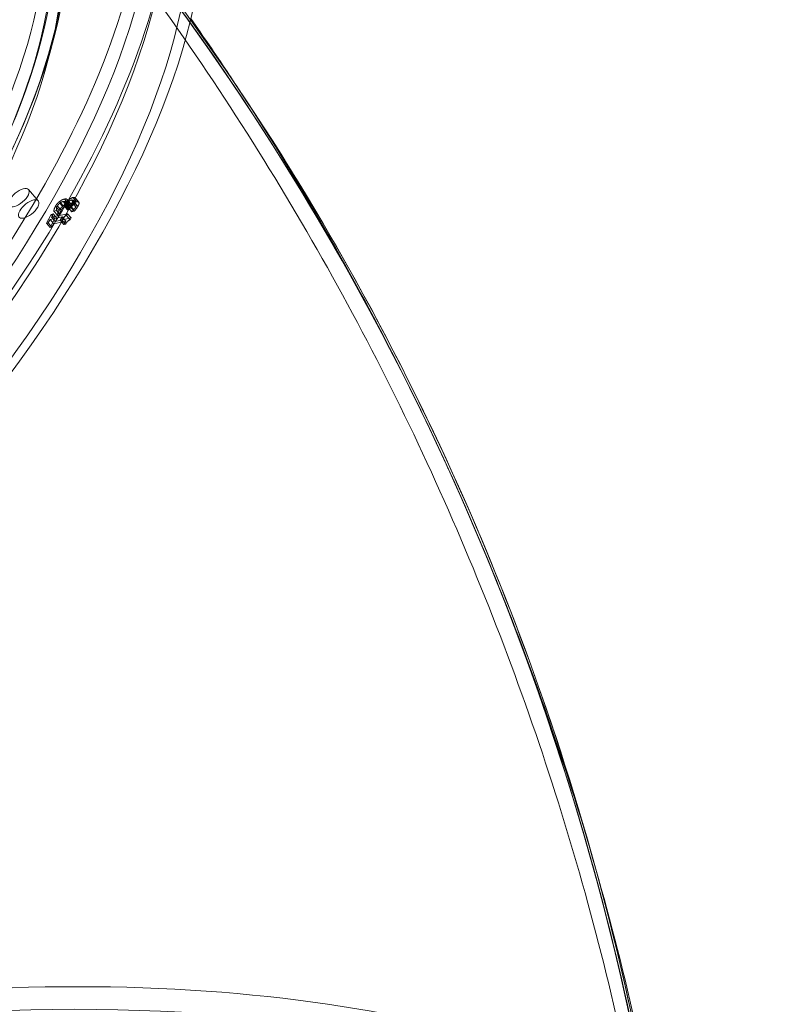
# Model space of a CAD drawing. Units: millimetres. Extents: x -3214 to 8156, y -9588 to 5664.
# Drawn here: x 2860 to 3226, y -2754 to -2286 of the extents above; entities that cross this region are included whole.
import ezdxf

# ---------------------------------------------------------------- set-up
doc = ezdxf.new("R2010")
doc.units = ezdxf.units.MM

# ---------------------------------------------------------------- blocks, each defined once
blk = doc.blocks.new('A$C1088a66f')
at = {"color": 0, "linetype": 'Continuous', "lineweight": 0}
for p, q in [((-8229.26, 5130.33), (-8233.89, 5135.77)), ((-8219.14, 5130.01), (-8217.4, 5127.97)), ((-8217.36, 5130.03), (-8215.62, 5127.99)), ((-8216.79, 5131.18), (-8215.06, 5129.14)), ((-8216.48, 5129.94), (-8214.74, 5127.9)), ((-8216.4, 5129.78), (-8214.67, 5127.74)), ((-8215.55, 5129.91), (-8215.63, 5129.89)), ((-8215.63, 5129.89), (-8213.89, 5127.85)), ((-8215.61, 5131.03), (-8213.88, 5128.99)), ((-8215.55, 5129.91), (-8213.81, 5127.87)), ((-8215.54, 5130.93), (-8213.81, 5128.89)), ((-8213.52, 5130.71), (-8211.78, 5128.67)), ((-8212.91, 5130.62), (-8211.18, 5128.58)), ((-8212.84, 5130.46), (-8211.11, 5128.42)), ((-8212.76, 5131.91), (-8211.02, 5129.87)), ((-8212.12, 5129.77), (-8210.38, 5127.73)), ((-8211.73, 5131.76), (-8209.99, 5129.72)), ((-8211.6, 5131.48), (-8209.86, 5129.44)), ((-8221.87, 5125.48), (-8220.66, 5125.74)), ((-8221.87, 5125.48), (-8220.14, 5123.44)), ((-8221.1, 5127.72), (-8219.36, 5125.68)), ((-8220.66, 5125.74), (-8220.61, 5125.83)), ((-8220.66, 5125.74), (-8218.92, 5123.7)), ((-8220.61, 5125.83), (-8218.88, 5123.79)), ((-8220.15, 5127.86), (-8218.41, 5125.82)), ((-8218.95, 5129.27), (-8217.21, 5127.23)), ((-8216.81, 5128.55), (-8217.08, 5128.06)), ((-8217.08, 5128.06), (-8216.13, 5128.27)), ((-8217.08, 5128.06), (-8215.35, 5126.02)), ((-8216.81, 5128.55), (-8215.08, 5126.51)), ((-8216.13, 5128.27), (-8215.92, 5128.65)), ((-8216.13, 5128.27), (-8214.4, 5126.23)), ((-8215.92, 5128.65), (-8214.19, 5126.61)), ((-8215.35, 5126.02), (-8215.08, 5126.51)), ((-8214.4, 5126.23), (-8215.35, 5126.02)), ((-8215.1, 5127.15), (-8213.88, 5127.42)), ((-8215.06, 5127.22), (-8215.1, 5127.15)), ((-8215.1, 5127.15), (-8213.36, 5125.11)), ((-8215.06, 5127.22), (-8213.32, 5125.18)), ((-8214.19, 5126.61), (-8214.4, 5126.23)), ((-8214.11, 5128.18), (-8212.37, 5126.14)), ((-8213.89, 5127.85), (-8213.81, 5127.87)), ((-8213.88, 5127.42), (-8212.15, 5125.38)), ((-8212.15, 5125.38), (-8213.36, 5125.11)), ((-8213.36, 5125.11), (-8213.32, 5125.18)), ((-8213.16, 5129.47), (-8211.42, 5127.43)), ((-8223.06, 5123.89), (-8225.38, 5119.7)), ((-8224.5, 5119.89), (-8223.64, 5121.45)), ((-8223.64, 5121.45), (-8217.91, 5122.68)), ((-8223.64, 5117.66), (-8221.32, 5121.85)), ((-8223.64, 5121.45), (-8221.9, 5119.41)), ((-8222.18, 5124.08), (-8223.06, 5123.89)), ((-8223.06, 5123.89), (-8221.32, 5121.85)), ((-8215.32, 5124.22), (-8223.03, 5122.56)), ((-8223.03, 5122.56), (-8222.18, 5124.08)), ((-8223.03, 5122.56), (-8221.29, 5120.52)), ((-8222.18, 5124.08), (-8220.45, 5122.04)), ((-8216.17, 5120.64), (-8221.9, 5119.41)), ((-8221.32, 5121.85), (-8220.45, 5122.04)), ((-8221.29, 5120.52), (-8213.58, 5122.18)), ((-8220.45, 5122.04), (-8221.29, 5120.52)), ((-8218.92, 5123.7), (-8220.14, 5123.44)), ((-8218.88, 5123.79), (-8218.92, 5123.7)), ((-8217.91, 5122.68), (-8218.77, 5121.12)), ((-8218.77, 5121.12), (-8217.99, 5121.29)), ((-8218.77, 5121.12), (-8217.04, 5119.08)), ((-8217.99, 5121.29), (-8216.25, 5119.25)), ((-8217.91, 5122.68), (-8216.17, 5120.64)), ((-8217.04, 5119.08), (-8216.17, 5120.64)), ((-8215.81, 5123.33), (-8215.32, 5124.22)), ((-8215.81, 5123.33), (-8214.08, 5121.29)), ((-8215.32, 5124.22), (-8213.58, 5122.18)), ((-8213.58, 5122.18), (-8214.08, 5121.29)), ((-8225.38, 5119.7), (-8224.5, 5119.89)), ((-8225.38, 5119.7), (-8223.64, 5117.66)), ((-8224.5, 5119.89), (-8222.77, 5117.85)), ((-8222.77, 5117.85), (-8223.64, 5117.66)), ((-8221.9, 5119.41), (-8222.77, 5117.85)), ((-8216.25, 5119.25), (-8217.04, 5119.08)), ((-8033.09, 5003.17), (-8033.28, 5003.59)), ((-8034.09, 5002.96), (-8034.19, 5003.17)), ((-8034, 5002.75), (-8034.09, 5002.96))]:
    blk.add_line(p, q, dxfattribs=at)
at = {"color": 0, "linetype": 'Continuous', "lineweight": 0, "extrusion": (0, 0, -1)}
for centre, major_axis, ratio, start_param, end_param in [((-8527.31, 5071.06), (-329.68, -280.71), 0.449912, -4.585225, 1.69796), ((-8523.48, 5063.93), (-332.73, -283.31), 0.449912, -5.017088, 1.266097), ((-8527.31, 5071.06), (291.61, 248.3), 0.449912, -6.156021626038077, 0.1271636811415089), ((-8531.94, 5076.5), (-285.52, -243.11), 0.449912, -4.585225, 1.69796), ((-8513.06, 5051.69), (338.82, 288.49), 0.449912, -1.875495, 0), ((-8527.31, 5071.06), (285.52, 243.11), 0.449912, -1.443632645653388, 4.839552661526199), ((-8528.11, 5069.36), (291.61, 248.3), 0.449912, -6.587884, -0.304699), ((-8513.06, 5051.69), (338.82, 288.49), 0.449912, 0, 1.540584), ((-9504.92, 4331.13), (1470.83, 671.84), 0.885862, -0.246615, 0.276983), ((-9504.82, 4330.92), (1470.83, 671.84), 0.885862, -0.246615, -0.171389), ((-9504.82, 4330.92), (1470.83, 671.84), 0.885862, -0.171389, 0.005065), ((-9505.02, 4331.34), (1471.73, 672.25), 0.885862, -0.171747, 0), ((-8238.46, 5131.88), (-4.57, -3.89), 0.449912, -3.838990607672534, 2.444194699507053), ((-9505.02, 4331.34), (1471.73, 672.25), 0.885862, 0, 0.276983), ((-9504.82, 4330.92), (1470.83, 671.84), 0.885862, 0.005065, 0.276983), ((-8300.21, 4545.27), (-433.96, -51.42), 0.446265, -4.854637, 1.428548)]:
    blk.add_ellipse(centre, major_axis=major_axis, ratio=ratio, start_param=start_param, end_param=end_param, dxfattribs=at)
at = {"color": 0, "linetype": 'Continuous', "lineweight": 0}
for centre, major_axis, ratio, start_param, end_param in [((-8528.11, 5069.36), (338.82, 288.49), 0.449912, -1.527465, 0.551266), ((-8513.06, 5051.69), (332.73, 283.31), 0.449912, -4.40769, 1.875495), ((-8531.94, 5076.5), (329.68, 280.71), 0.449912, -1.522952, 0.511965), ((-8528.11, 5069.36), (285.52, 243.11), 0.449912, -1.266097, 5.017088), ((-8523.48, 5063.93), (285.52, 243.11), 0.449912, -4.40769, 1.875495), ((-9505.02, 4331.34), (1470.83, 671.84), 0.885862, -0.276983, 0.246615), ((-9504.82, 4330.92), (1471.73, 672.25), 0.885862, 0.17201, 0.246615), ((-9504.82, 4330.92), (1471.73, 672.25), 0.885862, -0.145418, 0.17201), ((-8233.82, 5126.44), (4.57, 3.89), 0.449912, -5.585787, 0.697398), ((-9504.82, 4330.92), (1471.73, 672.25), 0.885862, -0.276983, -0.145418), ((-8301.05, 4552.38), (-441.91, -52.36), 0.446265, -2.590266, -1.428548), ((-8297.11, 4534.57), (429.99, 50.95), 0.446265, -4.541444, 1.741741), ((-8298.32, 4529.28), (433.96, 51.42), 0.446265, -4.570140691634553, 1.713044615545033)]:
    blk.add_ellipse(centre, major_axis=major_axis, ratio=ratio, start_param=start_param, end_param=end_param, dxfattribs=at)
for points, knots in [([(-8241.79, 5314.17), (-8207.42, 5273.81), (-8175.43, 5231.48), (-8116.65, 5143.37), (-8089.86, 5097.6), (-8041.87, 5003.23), (-8020.67, 4954.62), (-7984.14, 4855.25), (-7968.81, 4804.47), (-7944.19, 4701.43), (-7934.9, 4649.17), (-7928.66, 4596.51)], [5.6520709, 5.6520709, 5.6520709, 5.6520709, 5.7567906, 5.7567906, 5.8615104, 5.8615104, 5.9662301, 5.9662301, 6.0709499, 6.0709499, 6.1756696, 6.1756696, 6.1756696, 6.1756696]), ([(-8156.59, 5217.03), (-8150.76, 5208.7), (-8145.02, 5200.31), (-8137.95, 5189.72), (-8136.53, 5187.57), (-8135.11, 5185.41)], [5.73681562, 5.73681562, 5.73681562, 5.73681562, 5.75679061, 5.75679061, 5.76185923, 5.76185923, 5.76185923, 5.76185923]), ([(-8135.11, 5185.41), (-8107.22, 5143.09), (-8081.7, 5099.21), (-8050.15, 5037.15), (-8041.91, 5020.09), (-8034.04, 5002.85)], [5.7618592, 5.7618592, 5.7618592, 5.7618592, 5.8615104, 5.8615104, 5.8987635, 5.8987635, 5.8987635, 5.8987635]), ([(-8034.04, 5002.85), (-8019.79, 4971.65), (-8006.73, 4939.9), (-7976.52, 4857.71), (-7961.1, 4806.63), (-7936.33, 4702.98), (-7926.99, 4650.41), (-7920.71, 4597.45)], [5.8987635, 5.8987635, 5.8987635, 5.8987635, 5.9662301, 5.9662301, 6.0709499, 6.0709499, 6.1756696, 6.1756696, 6.1756696, 6.1756696])]:
    blk.add_open_spline(points, degree=3, knots=knots, dxfattribs=at)
for points in [[(-8219.14, 5130.01), (-8219.74, 5129.55), (-8220.73, 5128.39), (-8221.1, 5127.72)], [(-8216.79, 5131.18), (-8217.37, 5131.06), (-8218.57, 5130.45), (-8219.14, 5130.01)], [(-8218.95, 5129.27), (-8218.57, 5129.55), (-8217.82, 5129.93), (-8217.36, 5130.03)], [(-8217.36, 5130.03), (-8216.89, 5130.13), (-8216.44, 5129.99), (-8216.4, 5129.78)], [(-8216.4, 5129.78), (-8216.36, 5129.58), (-8216.6, 5128.94), (-8216.81, 5128.55)], [(-8215.54, 5130.93), (-8215.64, 5131.14), (-8216.23, 5131.3), (-8216.79, 5131.18)], [(-8215.92, 5128.65), (-8215.5, 5129.43), (-8214.22, 5130.56), (-8213.52, 5130.71)], [(-8215.63, 5129.89), (-8215.54, 5130.15), (-8215.44, 5130.71), (-8215.54, 5130.93)], [(-8212.76, 5131.91), (-8213.46, 5131.76), (-8215.05, 5130.59), (-8215.55, 5129.91)], [(-8213.88, 5127.42), (-8213.48, 5127.84), (-8212.44, 5129.2), (-8212.12, 5129.77)], [(-8213.81, 5127.87), (-8213.31, 5128.55), (-8211.73, 5129.72), (-8211.02, 5129.87)], [(-8213.52, 5130.71), (-8213.2, 5130.78), (-8212.87, 5130.63), (-8212.84, 5130.46)], [(-8212.84, 5130.46), (-8212.82, 5130.27), (-8212.99, 5129.77), (-8213.16, 5129.47)], [(-8211.6, 5131.48), (-8211.66, 5131.8), (-8212.23, 5132.02), (-8212.76, 5131.91)], [(-8212.12, 5129.77), (-8211.79, 5130.36), (-8211.55, 5131.18), (-8211.6, 5131.48)], [(-8211.02, 5129.87), (-8210.49, 5129.98), (-8209.93, 5129.76), (-8209.86, 5129.44)], [(-8221.1, 5127.72), (-8221.46, 5127.07), (-8221.85, 5125.87), (-8221.87, 5125.48)], [(-8220.61, 5125.83), (-8220.68, 5126.13), (-8220.48, 5127.26), (-8220.15, 5127.86)], [(-8220.15, 5127.86), (-8219.95, 5128.22), (-8219.34, 5128.98), (-8218.95, 5129.27)], [(-8220.14, 5123.44), (-8220.11, 5123.83), (-8219.72, 5125.03), (-8219.36, 5125.68)], [(-8219.36, 5125.68), (-8218.99, 5126.35), (-8218, 5127.51), (-8217.4, 5127.97)], [(-8218.41, 5125.82), (-8218.75, 5125.22), (-8218.94, 5124.09), (-8218.88, 5123.79)], [(-8217.21, 5127.23), (-8217.6, 5126.94), (-8218.22, 5126.18), (-8218.41, 5125.82)], [(-8217.4, 5127.97), (-8216.83, 5128.41), (-8215.63, 5129.02), (-8215.06, 5129.14)], [(-8215.62, 5127.99), (-8216.08, 5127.89), (-8216.83, 5127.51), (-8217.21, 5127.23)], [(-8214.67, 5127.74), (-8214.7, 5127.95), (-8215.16, 5128.09), (-8215.62, 5127.99)], [(-8215.08, 5126.51), (-8214.86, 5126.9), (-8214.63, 5127.54), (-8214.67, 5127.74)], [(-8215.06, 5129.14), (-8214.5, 5129.27), (-8213.9, 5129.1), (-8213.81, 5128.89)], [(-8214.11, 5128.18), (-8214.38, 5127.87), (-8214.86, 5127.41), (-8215.06, 5127.22)], [(-8211.78, 5128.67), (-8212.48, 5128.52), (-8213.76, 5127.39), (-8214.19, 5126.61)], [(-8213.16, 5129.47), (-8213.33, 5129.16), (-8213.83, 5128.5), (-8214.11, 5128.18)], [(-8213.81, 5128.89), (-8213.7, 5128.67), (-8213.8, 5128.11), (-8213.89, 5127.85)], [(-8213.32, 5125.18), (-8213.12, 5125.37), (-8212.65, 5125.83), (-8212.37, 5126.14)], [(-8212.37, 5126.14), (-8212.09, 5126.46), (-8211.59, 5127.12), (-8211.42, 5127.43)], [(-8210.38, 5127.73), (-8210.7, 5127.16), (-8211.74, 5125.8), (-8212.15, 5125.38)], [(-8211.11, 5128.42), (-8211.13, 5128.59), (-8211.46, 5128.74), (-8211.78, 5128.67)], [(-8211.42, 5127.43), (-8211.26, 5127.73), (-8211.08, 5128.23), (-8211.11, 5128.42)], [(-8209.86, 5129.44), (-8209.81, 5129.14), (-8210.06, 5128.32), (-8210.38, 5127.73)], [(-8217.99, 5121.29), (-8217.5, 5122.18), (-8216.54, 5123.12), (-8215.81, 5123.33)], [(-8214.08, 5121.29), (-8214.8, 5121.08), (-8215.76, 5120.14), (-8216.25, 5119.25)]]:
    blk.add_open_spline(points, degree=2, dxfattribs=at)

msp = doc.modelspace()

# ---------------------------------------------------------------- block references
msp.add_blockref('A$C1088a66f', (11098.48, -7502.24))

doc.saveas('drawing.dxf')
